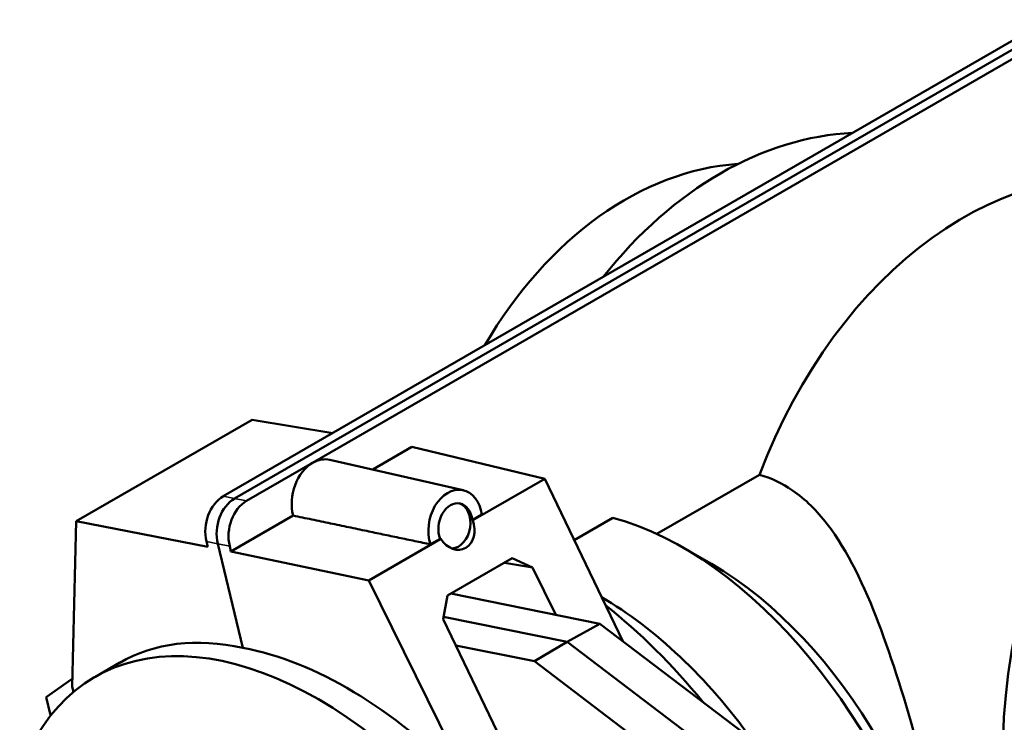
# Model space of a CAD drawing. Units: inches. Extents: x 1.5 to 49.5, y 0.7 to 64.5.
# Drawn here: x 32.3 to 34, y 50.4 to 51.6 of the extents above; entities that cross this region are included whole.
import ezdxf

# ---------------------------------------------------------------- set-up
doc = ezdxf.new("R2010")
doc.units = ezdxf.units.IN
doc.header["$LTSCALE"] = 6
doc.header["$MEASUREMENT"] = 0
doc.layers.add('Visible (ANSI)', color=7, linetype='Continuous', lineweight=50)
doc.layers.add('Visible Narrow (ANSI)', color=7, linetype='Continuous', lineweight=35)

msp = doc.modelspace()

# ---------------------------------------------------------------- linework, layer by layer
at = {"layer": 'Visible (ANSI)'}
for p, q in [((35.0546, 52.1484), (32.6635, 50.7679)), ((35.075, 52.145), (32.6832, 50.7641)), ((32.8184, 50.8258), (34.9804, 52.0741)), ((32.4084, 50.7244), (32.7138, 50.9007)), ((32.8535, 50.8775), (32.7138, 50.9007)), ((32.9907, 50.8533), (32.9227, 50.814)), ((33.2214, 50.7981), (32.9907, 50.8533)), ((33.0797, 50.7781), (32.8483, 50.831)), ((32.7039, 50.7597), (32.8184, 50.8258)), ((33.2214, 50.7981), (33.0966, 50.7261)), ((33.3569, 50.5161), (33.2214, 50.7981)), ((33.594, 50.8052), (33.4159, 50.7024)), ((32.7846, 50.7343), (32.6768, 50.672)), ((33.1123, 50.7359), (33.0956, 50.7263)), ((33.3392, 50.7303), (33.2725, 50.6917)), ((32.4011, 50.4379), (32.4084, 50.7244)), ((32.4084, 50.7244), (32.6364, 50.6802)), ((33.0408, 50.6938), (32.916, 50.6218)), ((33.0398, 50.6941), (33.0231, 50.6844)), ((32.6342, 50.6892), (32.6364, 50.6802)), ((32.6539, 50.6854), (32.6976, 50.5049)), ((32.6768, 50.672), (32.6746, 50.6811)), ((33.5104, 50.6504), (33.4609, 50.6789)), ((32.6768, 50.672), (32.916, 50.6218)), ((33.0523, 50.5953), (33.165, 50.6603)), ((33.2001, 50.6443), (33.165, 50.6603)), ((33.1512, 50.6524), (33.2001, 50.6443)), ((33.2001, 50.6443), (33.2406, 50.562)), ((32.916, 50.6218), (33.0736, 50.3019)), ((33.0523, 50.5953), (33.0448, 50.5546)), ((33.0585, 50.5988), (33.3166, 50.5466)), ((33.1461, 50.3438), (33.0448, 50.5546)), ((33.26, 50.5152), (33.0455, 50.5585)), ((33.3166, 50.5466), (33.26, 50.5152)), ((33.6275, 50.3107), (33.3166, 50.5466)), ((33.2035, 50.4813), (33.0667, 50.509)), ((33.26, 50.5152), (33.2035, 50.4813)), ((33.5713, 50.2789), (33.26, 50.5152)), ((32.4406, 50.454), (32.4838, 50.479)), ((33.2035, 50.4813), (33.5143, 50.2454)), ((32.4014, 50.4511), (32.3564, 50.4193)), ((32.4035, 50.428), (32.4011, 50.4379)), ((32.3564, 50.4193), (32.3639, 50.3881))]:
    msp.add_line(p, q, dxfattribs=at)
for centre, major_axis, ratio, start_param, end_param in [((33.7018, 50.6018), (0.1594, 0.7886), 0.727504, 0.180538, 0.960979), ((34.1255, 50.5161), (0.1614, 0.7983), 0.727504, 6.264676, 7.633592), ((33.5169, 50.6392), (0.1412, 0.6987), 0.727504, 0.195726, 1.130767), ((34.6097, 50.4183), (0.1589, 0.786), 0.727504, 0.745961, 2.298259), ((32.8336, 50.7631), (0.0138, 0.0681), 0.727504, 6.264676, 6.853944), ((32.8336, 50.7631), (-0.0138, -0.0681), 0.727504, 3.712351, 5.290685), ((33.0663, 50.7161), (0.0126, 0.0622), 0.727504, 5.179503, 8.528385), ((32.6767, 50.7137), (-0.0119, -0.0588), 0.727705, 3.712298, 5.282789), ((32.6964, 50.7099), (0.0119, 0.0588), 0.727705, 0.570705, 2.141197), ((32.717, 50.7056), (0.0119, 0.0588), 0.727705, 0.570705, 2.141197), ((33.0663, 50.7161), (0.0079, 0.0392), 0.727504, 5.118325, 8.589563), ((33.0629, 50.7168), (0.0079, 0.0392), 0.727504, 3.315794, 6.224208), ((33.0656, 50.7162), (0.0147, -0.0399), 0.763651, 5.009207, 7.819917), ((32.8134, 50.7672), (1.5501, -0.3474), 0.013926, 1.390228, 1.390847), ((33.4609, 50.1482), (0.325, -0.5629), 0.57735, 1.09188, 2.624184), ((32.8134, 50.7672), (1.5501, -0.3474), 0.013926, 4.862085, 4.862703), ((33.5104, 50.1768), (0.29, -0.5023), 0.57735, 0.785398, 2.356194), ((33.316, 50.0645), (0.325, -0.5629), 0.57735, 1.745367, 2.347582), ((33.2276, 50.0135), (0.3875, -0.6712), 0.57735, 1.845713, 2.173986), ((32.8281, 49.7828), (-0.3875, 0.6712), 0.57735, 2.472153, 6.735404), ((32.867, 49.8053), (-0.3811, 0.6748), 0.564617, 5.817309, 6.288548), ((32.867, 49.8053), (-0.3942, 0.6673), 0.590011, 5.104856, 5.80609), ((32.4033, 50.3802), (-0.0293, 0.0508), 0.57735, 1.099557, 1.112869)]:
    msp.add_ellipse(centre, major_axis=major_axis, ratio=ratio, start_param=start_param, end_param=end_param, dxfattribs=at)
msp.add_open_spline([(33.9539, 49.7631), (33.9696, 49.7723), (33.9767, 49.7886), (33.981, 49.8379), (33.9765, 49.8773), (33.962, 49.9549), (33.956, 49.9837), (33.9422, 50.0457), (33.9344, 50.0788), (33.918, 50.1467), (33.9089, 50.183), (33.8897, 50.2578), (33.8794, 50.2962), (33.8475, 50.4103), (33.8244, 50.4849), (33.7761, 50.6114), (33.7474, 50.6727), (33.6933, 50.7429), (33.6733, 50.7628), (33.6334, 50.7902), (33.6143, 50.7993), (33.594, 50.8052)], degree=3, knots=[5.383899, 5.383899, 5.383899, 5.383899, 5.871071, 5.871071, 6.444116, 6.444116, 6.730639, 6.730639, 7.017161, 7.017161, 7.303684, 7.303684, 7.590206, 7.590206, 8.163251, 8.163251, 8.743029, 8.743029, 9.032917, 9.032917, 9.264999, 9.264999, 9.264999, 9.264999], dxfattribs=at)
msp.add_open_spline([(33.0231, 50.6844), (32.9095, 50.7081), (32.7846, 50.7343)], degree=2, dxfattribs=at)
at = {"layer": 'Visible Narrow (ANSI)'}
for p, q in [((32.6832, 50.7641), (32.6635, 50.7679)), ((32.7039, 50.7597), (32.6832, 50.7641)), ((32.6342, 50.6892), (32.6539, 50.6854)), ((32.6539, 50.6854), (32.6746, 50.6811))]:
    msp.add_line(p, q, dxfattribs=at)

doc.saveas('drawing.dxf')
